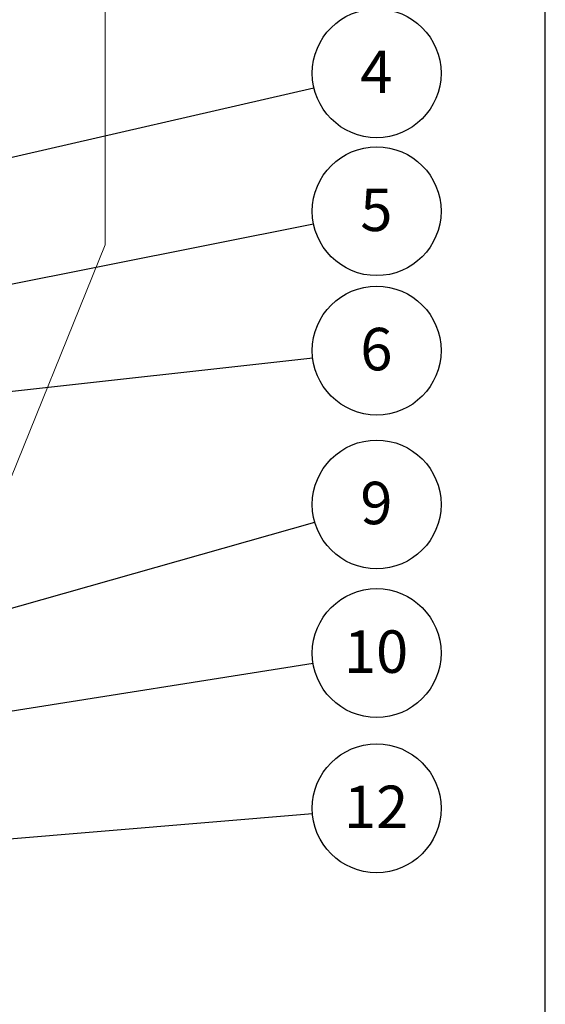
# Model space of a CAD drawing. Units: millimetres. Extents: x 162 to 5772, y 51 to 8240.
# Drawn here: x 4896 to 5762, y 4719 to 6341 of the extents above; entities that cross this region are included whole.
import ezdxf

# ---------------------------------------------------------------- set-up
doc = ezdxf.new("R2010")
doc.units = ezdxf.units.MM
doc.header["$LTSCALE"] = 20
doc.linetypes.add('SLD-Solid', pattern=[0])
doc.layers.add('FRAME', color=19, linetype='SLD-Solid')
doc.layers.add('SLD-0', color=7, linetype='SLD-Solid')
doc.styles.add('SLDTEXTSTYLE0', font='ARIAL.TTF', dxfattribs={"width": 0.948})
doc.styles.get("Standard").update_dxf_attribs({"font": 'ARIAL.TTF'})
doc.dimstyles.new('SLDDIMSTYLE6', dxfattribs={"dimtxt": 0, "dimasz": 50, "dimexe": 0, "dimexo": 0.0625, "dimgap": 0, "dimtad": 0, "dimtih": 1, "dimtoh": 1, "dimdec": 0, "dimrnd": 1e-09, "dimzin": 0, "dimdsep": 46, "dimtxsty": 'Standard', "dimsah": 1, "dimcen": 0.09, "dimadec": 0, "dimazin": 0, "dimtfac": 50, "dimtdec": 0, "dimtofl": 0, "dimtmove": 0, "dimatfit": 3, "dimfxl": 0, "dimfrac": 2, "dimtolj": 1, "dimtzin": 0, "dimarcsym": 0})

# ---------------------------------------------------------------- blocks, each defined once
blk = doc.blocks.new('SW_NOTE_4')
at = {"layer": 'SLD-0', "color": 0}
blk.add_circle((103.4, 23.8), 106.1, dxfattribs=at)
at = {"layer": 'SLD-0', "color": 0, "insert": (102.9, 61.2), "char_height": 70, "attachment_point": 2, "style": 'SLDTEXTSTYLE0'}
blk.add_mtext('4', dxfattribs=at)
blk = doc.blocks.new('SW_NOTE_5')
at = {"layer": 'SLD-0', "color": 0}
blk.add_circle((104.1, 20.8), 106.1, dxfattribs=at)
at = {"layer": 'SLD-0', "color": 0, "insert": (103.6, 58.2), "char_height": 70, "attachment_point": 2, "style": 'SLDTEXTSTYLE0'}
blk.add_mtext('5', dxfattribs=at)
blk = doc.blocks.new('SW_NOTE_7')
at = {"layer": 'SLD-0', "color": 0}
blk.add_circle((104.8, 16.6), 106.1, dxfattribs=at)
at = {"layer": 'SLD-0', "color": 0, "insert": (103.8, 54), "char_height": 70, "attachment_point": 2, "style": 'SLDTEXTSTYLE0'}
blk.add_mtext('10', dxfattribs=at)
blk = doc.blocks.new('SW_NOTE_11')
at = {"layer": 'SLD-0', "color": 0}
blk.add_circle((105.7, 8.8), 106.1, dxfattribs=at)
at = {"layer": 'SLD-0', "color": 0, "insert": (104.8, 46.2), "char_height": 70, "attachment_point": 2, "style": 'SLDTEXTSTYLE0'}
blk.add_mtext('12', dxfattribs=at)
blk = doc.blocks.new('SW_NOTE_13')
at = {"layer": 'SLD-0', "color": 0}
blk.add_circle((105.5, 11.7), 106.1, dxfattribs=at)
at = {"layer": 'SLD-0', "color": 0, "insert": (105, 49.2), "char_height": 70, "attachment_point": 2, "style": 'SLDTEXTSTYLE0'}
blk.add_mtext('6', dxfattribs=at)
blk = doc.blocks.new('SW_NOTE_17')
at = {"layer": 'SLD-0', "color": 0}
blk.add_circle((102.1, 29), 106.1, dxfattribs=at)
at = {"layer": 'SLD-0', "color": 0, "insert": (101.6, 66.4), "char_height": 70, "attachment_point": 2, "style": 'SLDTEXTSTYLE0'}
blk.add_mtext('9', dxfattribs=at)

msp = doc.modelspace()

# ---------------------------------------------------------------- linework, layer by layer
at = {"color": 7, "linetype": 'SLD-Solid', "lineweight": 0}
for p, q in [((5036.8015505, 6458.7644363), (5036.8015505, 5970.369836)), ((5036.8015505, 5970.369836), (4783.086721, 5345.0832284))]:
    msp.add_line(p, q, dxfattribs=at)
at = {"layer": 'FRAME', "color": 7}
msp.add_line((5762.1731039, 160.0027737), (5762.1731039, 8240.0230424), dxfattribs=at)

# ---------------------------------------------------------------- block references
at = {"layer": 'SLD-0'}
for name, p in [('SW_NOTE_4', (5380.7457006, 6229.3513395)), ('SW_NOTE_5', (5380.1015849, 6005.0311083)), ('SW_NOTE_13', (5378.702705, 5784.5439974)), ('SW_NOTE_17', (5382.0795051, 5513.7694004)), ('SW_NOTE_7', (5379.3530917, 5281.3510832)), ('SW_NOTE_11', (5378.4172077, 5033.3826203))]:
    msp.add_blockref(name, p, dxfattribs=at)

# ---------------------------------------------------------------- leaders
for points in [[(4631.3228785, 6319.6836727), (5379.8395764, 6458.8499186)], [(4709.0109584, 6075.0308503), (5380.7457006, 6229.3513395)], [(4676.0554838, 5864.6025334), (5380.1015849, 6005.0311083)], [(4487.7815122, 5685.4155258), (5378.702705, 5784.5439974)], [(4419.3028719, 5240.6544307), (5382.0795051, 5513.7694004)], [(4568.3477658, 5153.1595067), (5379.3530917, 5281.3510832)], [(4820.993916, 4987.0116421), (5378.4172077, 5033.3826203)], [(4100.3177085, 4965.57263), (5384.4264531, 4499.1657348)], [(4364.8801726, 4731.0226449), (5387.5542505, 4266.393899)]]:
    msp.add_leader(points, dimstyle='SLDDIMSTYLE6', dxfattribs=at)

doc.saveas('drawing.dxf')
